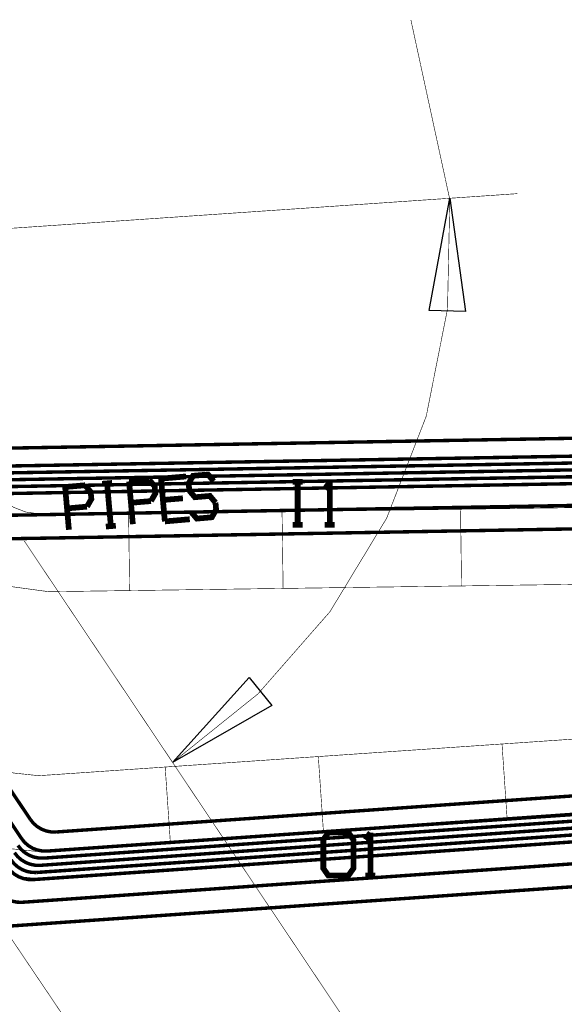
# Model space of a CAD drawing. Extents: x -0.7 to 9.6, y -0.8 to 2.2.
# Drawn here: x 7.7 to 8.6, y 0.5 to 2.2 of the extents above; entities that cross this region are included whole.
import ezdxf

# ---------------------------------------------------------------- set-up
doc = ezdxf.new("R2010")
doc.units = 0
for name, color, linetype in [('10_W', 214, 'CONTINUOUS'), ('1_W', 1, 'CONTINUOUS'), ('2_W', 2, 'CONTINUOUS'), ('5_W', 230, 'CONTINUOUS'), ('6_W', 94, 'CONTINUOUS')]:
    doc.layers.add(name, color=color, linetype=linetype)

msp = doc.modelspace()

# ---------------------------------------------------------------- linework, layer by layer
at = {"layer": '10_W', "const_width": 0.01}
for points in [[(7.9232, 1.4008), (7.9668, 1.4046)], [(8.015, 1.3963), (8.0052, 1.408), (7.979, 1.4057), (7.9714, 1.3925), (7.9725, 1.38)], [(7.7907, 1.3892), (7.7559, 1.3862)], [(7.7907, 1.3892), (7.8005, 1.3775), (7.8016, 1.3651), (7.794, 1.3519)], [(7.8204, 1.3918), (7.8378, 1.3933)], [(7.8291, 1.3926), (7.8356, 1.3179)], [(7.9023, 1.399), (7.8674, 1.3959)], [(7.8674, 1.3959), (7.874, 1.3212)], [(7.9023, 1.399), (7.9121, 1.3873), (7.9132, 1.3748), (7.9056, 1.3616)], [(7.9232, 1.4008), (7.9298, 1.3261)], [(8.1528, 1.395), (8.1703, 1.395)], [(8.1616, 1.395), (8.1616, 1.32)], [(8.2176, 1.395), (8.2088, 1.3825)], [(8.2176, 1.395), (8.2176, 1.32)], [(7.7559, 1.3862), (7.7624, 1.3115)], [(7.9725, 1.38), (7.9823, 1.3683), (8.0084, 1.3706), (8.0182, 1.3589)], [(7.9056, 1.3616), (7.8707, 1.3586)], [(7.9265, 1.3635), (7.9614, 1.3665)], [(8.0182, 1.3589), (8.0193, 1.3465), (8.0117, 1.3333), (7.9856, 1.331), (7.9757, 1.3427)], [(7.794, 1.3519), (7.7591, 1.3488)], [(7.8443, 1.3186), (7.8269, 1.3171)], [(7.9298, 1.3261), (7.9733, 1.3299)], [(8.1703, 1.32), (8.1528, 1.32)], [(8.2088, 1.32), (8.2263, 1.32)], [(8.2151, 0.7828), (8.2063, 0.7703), (8.2063, 0.7203), (8.2151, 0.7078), (8.2501, 0.7078), (8.2588, 0.7203), (8.2588, 0.7703), (8.2501, 0.7828), (8.2151, 0.7828)], [(8.2886, 0.7828), (8.2798, 0.7703)], [(8.2886, 0.7828), (8.2886, 0.7078)], [(8.2798, 0.7078), (8.2973, 0.7078)]]:
    msp.add_lwpolyline(points, dxfattribs=at)
at = {"layer": '1_W', "const_width": 0.006}
for points in [[(7.1282, 1.5966), (7.6797, 0.7727)], [(8.8175, 1.4431), (7.604, 1.4219)], [(7.5976, 1.4098), (8.8228, 1.4312)], [(7.585, 1.3856), (9.1256, 1.4125)], [(8.8283, 1.4193), (7.5913, 1.3977)], [(9.1082, 1.4002), (7.5787, 1.3734)], [(7.5586, 1.3351), (8.8205, 1.3571)], [(9.0099, 0.8405), (7.7247, 0.7506)], [(7.7185, 0.7383), (8.9933, 0.8274)], [(8.9768, 0.8141), (7.7126, 0.7257)], [(7.7065, 0.7132), (8.96, 0.801)], [(7.7247, 0.7506), (7.715951, 0.750755), (7.707357, 0.752425), (7.699185, 0.755563), (7.691681, 0.760071), (7.685075, 0.765814), (7.6797, 0.7727)], [(8.9434, 0.7877), (7.7003, 0.7009)], [(7.6735, 0.7604), (7.678948, 0.753627), (7.685499, 0.747892), (7.692947, 0.743382), (7.701064, 0.740233), (7.709605, 0.738542), (7.7185, 0.7383)], [(7.7126, 0.7257), (7.703763, 0.725864), (7.695173, 0.72755), (7.687006, 0.730701), (7.679511, 0.735223), (7.672914, 0.740977), (7.6675, 0.7478)], [(7.6812, 0.6612), (8.8855, 0.7454)], [(7.7003, 0.7009), (7.683042, 0.702701), (7.674864, 0.705824), (7.667352, 0.71032), (7.660736, 0.716051), (7.6553, 0.7229)], [(7.6614, 0.7353), (7.66689, 0.728472), (7.673452, 0.722728), (7.680911, 0.71821), (7.689042, 0.715057), (7.697597, 0.713363), (7.7065, 0.7132)], [(7.6362, 0.6832), (7.641648, 0.676427), (7.648199, 0.670692), (7.655647, 0.666182), (7.663764, 0.663033), (7.672305, 0.661342), (7.6812, 0.6612)]]:
    msp.add_lwpolyline(points, dxfattribs=at)
at = {"layer": '2_W', "const_width": 0.006}
for points in [[(7.1282, 1.5966), (7.6797, 0.7727)], [(8.8175, 1.4431), (7.604, 1.4219)], [(7.5976, 1.4098), (8.8228, 1.4312)], [(9.1055, 1.4121), (7.585, 1.3856)], [(8.8283, 1.4193), (7.5913, 1.3977)], [(7.5787, 1.3734), (9.1273, 1.4005)], [(8.8204, 1.3571), (7.5586, 1.3351)], [(7.7185, 0.7383), (8.9612, 0.8252)], [(8.9373, 0.8354), (7.7247, 0.7506)], [(8.9849, 0.8147), (7.7126, 0.7257)], [(9.0325, 0.794), (7.7003, 0.7008)], [(7.7065, 0.7133), (9.0087, 0.8044)], [(7.7247, 0.7506), (7.715951, 0.750755), (7.707357, 0.752425), (7.699185, 0.755563), (7.691681, 0.760071), (7.685075, 0.765814), (7.6797, 0.7727)], [(7.6735, 0.7604), (7.678948, 0.753627), (7.685499, 0.747892), (7.692947, 0.743382), (7.701064, 0.740233), (7.709605, 0.738542), (7.7185, 0.7383)], [(9.0619, 0.7577), (7.6812, 0.6612)], [(7.7126, 0.7257), (7.703763, 0.725864), (7.695173, 0.72755), (7.687006, 0.730701), (7.679511, 0.735223), (7.672914, 0.740977), (7.6675, 0.7478)], [(7.7003, 0.7008), (7.691551, 0.700955), (7.682957, 0.702625), (7.674785, 0.705763), (7.667281, 0.710271), (7.660675, 0.716014), (7.6553, 0.7229)], [(7.6614, 0.7353), (7.666848, 0.728527), (7.673399, 0.722792), (7.680847, 0.718282), (7.688964, 0.715133), (7.697505, 0.713442), (7.7065, 0.7133)], [(7.6812, 0.6612), (7.672363, 0.661364), (7.663773, 0.66305), (7.655606, 0.666201), (7.648111, 0.670723), (7.641514, 0.676477), (7.6361, 0.6833)]]:
    msp.add_lwpolyline(points, dxfattribs=at)
at = {"layer": '5_W', "const_width": 0.006}
for points in [[(7.1549, 1.6127), (7.6951, 0.8059)], [(8.7501, 1.4731), (7.6204, 1.4534)], [(7.5369, 1.2937), (8.7618, 1.3151)], [(7.7401, 0.7839), (8.8124, 0.8588)], [(7.6951, 0.8059), (7.700548, 0.799127), (7.707099, 0.793392), (7.714547, 0.788882), (7.722664, 0.785733), (7.731205, 0.784042), (7.7401, 0.7839)], [(8.765, 0.6969), (7.6595, 0.6197)]]:
    msp.add_lwpolyline(points, dxfattribs=at)
at = {"layer": '6_W', "const_width": 0.001}
for points in [[(7.9434, 0.9053), (8.09228, 1.024986), (8.218018, 1.168616), (8.316906, 1.331898), (8.385937, 1.509871), (8.423015, 1.697128), (8.427012, 1.887978), (8.3591, 2.2015)], [(7.3521, 1.8166), (8.5447, 1.8983)], [(7.6157, 1.3949), (7.629893, 1.377242), (7.646939, 1.362319), (7.666317, 1.350583), (7.68744, 1.342391), (7.7254, 1.3373)], [(8.7846, 1.3521), (7.7254, 1.3373)], [(8.1343, 1.343), (8.1362, 1.2091)], [(8.4457, 1.3473), (8.4475, 1.2135)], [(7.8666, 1.3392), (7.8684, 1.2054)], [(7.5044, 1.3205), (7.533229, 1.28464), (7.567822, 1.254356), (7.607148, 1.230539), (7.650013, 1.213913), (7.7273, 1.2034)], [(7.6846, 1.2919), (8.0091, 0.8071)], [(8.7864, 1.2182), (7.7273, 1.2034)], [(7.771, 1.1628), (8.4917, 0.086)], [(8.7936, 0.9564), (7.7098, 0.8822)], [(7.5932, 0.9392), (7.607472, 0.921578), (7.624558, 0.906725), (7.643964, 0.895065), (7.6651, 0.886951), (7.7098, 0.8822)], [(8.5181, 0.9375), (8.5272, 0.804)], [(8.1976, 0.9156), (8.2067, 0.782)], [(7.9304, 0.8973), (7.9396, 0.7637)], [(7.4822, 0.8644), (7.511224, 0.828535), (7.54593, 0.798365), (7.585349, 0.77468), (7.628281, 0.7582), (7.719, 0.7486)], [(8.8028, 0.8228), (7.719, 0.7486)], [(7.6112, 0.673), (8.5953, -0.7875)]]:
    msp.add_lwpolyline(points, dxfattribs=at)
at = {"layer": '6_W'}
for points in [[(8.4268, 1.8902), (8.4541, 1.6927), (8.3911, 1.6941), (8.4268, 1.8902)], [(7.9434, 0.9053), (8.0767, 1.0535), (8.1163, 1.0045), (7.9434, 0.9053)]]:
    msp.add_lwpolyline(points, close=True, dxfattribs=at)

doc.saveas('drawing.dxf')
